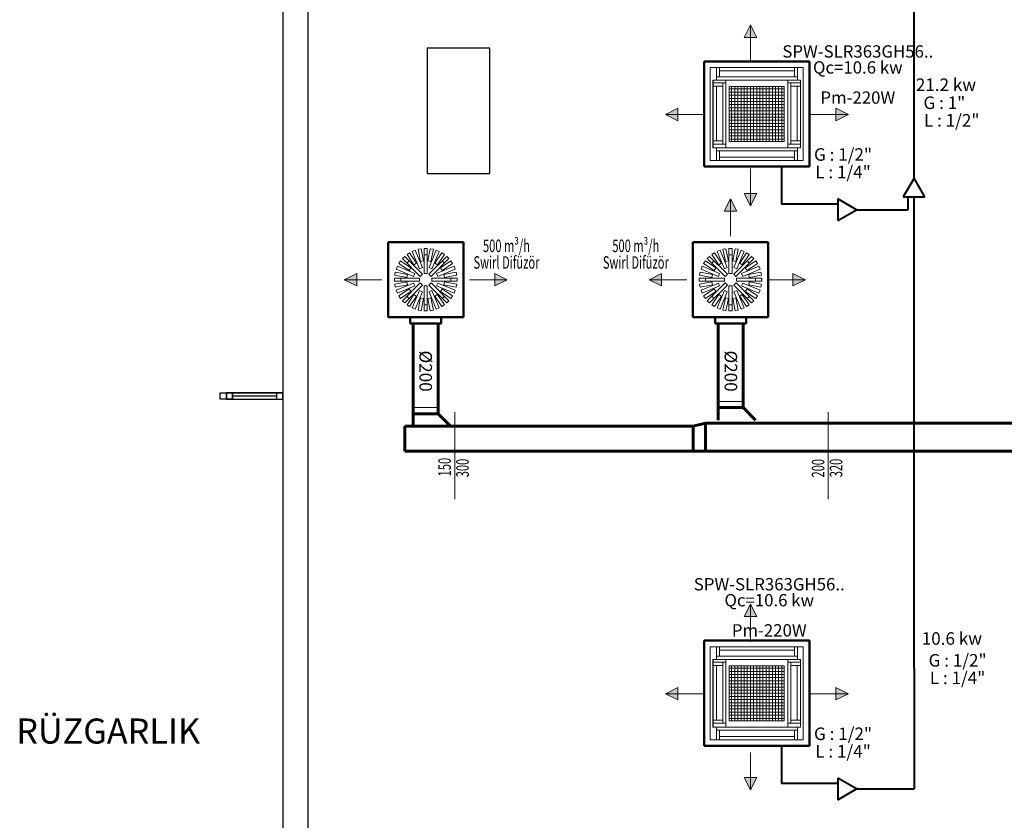
# Model space of a CAD drawing. Units: millimetres. Extents: x 778 to 29253, y -5018 to -967.
# Drawn here: x 8692 to 9477, y -3592 to -2954 of the extents above; entities that cross this region are included whole.
import ezdxf
from ezdxf.enums import TextEntityAlignment as Align

# ---------------------------------------------------------------- set-up
doc = ezdxf.new("R2010")
doc.units = ezdxf.units.MM
for name, color, linetype, lineweight in [('Bakır boru bağlantısı', 135, 'Continuous', 40), ('Bakır boru yazı', 7, 'Continuous', 5), ('Cihaz', 5, 'Continuous', 50), ('Cihaz ince', 7, 'Continuous', 5), ('Cihaz yazı', 7, 'Continuous', 5), ('Dirsek', 31, 'Continuous', 13), ('Kanal yazı', 7, 'Continuous', 5), ('Kanal Üfleme', 1, 'Continuous', 60), ('Menfez', 70, 'Continuous', 5)]:
    doc.layers.add(name, color=color, linetype=linetype, lineweight=lineweight)
doc.layers.add('mimari', color=7, linetype='Continuous')
doc.styles.add('ersin', font='TIMES.TTF', dxfattribs={"height": 5})
doc.styles.add('style2', font='comic.TTF')
doc.linetypes.add('ZIGZAG', pattern='A,0.00254,-5.08,[131,ltypeshp.shx,S=5.08,R=0,X=-5.08,Y=0],-10.16,[131,ltypeshp.shx,S=5.08,R=180,X=5.08,Y=0],-5.08', length=20.32254)

msp = doc.modelspace()

# ---------------------------------------------------------------- hatches: boundary and pattern name
at = {"layer": 'Kanal yazı'}
h = msp.add_hatch(color=256, dxfattribs=at)
h.paths.add_polyline_path([(9274.98, -2957.79), (9279.98, -2967.79), (9274.98, -2967.79)])
h.paths.add_polyline_path([(9274.98, -2957.79), (9274.98, -2967.79), (9269.98, -2967.79)])
h = msp.add_hatch(color=256, dxfattribs=at)
h.paths.add_polyline_path([(9207.22, -3029.26), (9217.22, -3024.26), (9217.22, -3029.26)])
h.paths.add_polyline_path([(9207.22, -3029.26), (9217.22, -3029.26), (9217.22, -3034.26)])
h = msp.add_hatch(color=256, dxfattribs=at)
h.paths.add_polyline_path([(9353.11, -3029.26), (9343.11, -3024.26), (9343.11, -3029.26)])
h.paths.add_polyline_path([(9353.11, -3029.26), (9343.11, -3029.26), (9343.11, -3034.26)])
h = msp.add_hatch(color=256, dxfattribs=at)
h.paths.add_polyline_path([(9274.98, -3102.28), (9279.98, -3092.28), (9274.98, -3092.28)])
h.paths.add_polyline_path([(9274.98, -3102.28), (9274.98, -3092.28), (9269.98, -3092.28)])
h = msp.add_hatch(color=256, dxfattribs=at)
h.paths.add_polyline_path([(9259.14, -3096.56), (9264.14, -3106.56), (9259.14, -3106.56)])
h.paths.add_polyline_path([(9259.14, -3096.56), (9259.14, -3106.56), (9254.14, -3106.56)])
h = msp.add_hatch(color=256, dxfattribs=at)
h.paths.add_polyline_path([(8950.71, -3161.11), (8960.71, -3166.11), (8960.71, -3161.11)])
h.paths.add_polyline_path([(8950.71, -3161.11), (8960.71, -3161.11), (8960.71, -3156.11)])
h = msp.add_hatch(color=256, dxfattribs=at)
h.paths.add_polyline_path([(9081.04, -3161.11), (9071.04, -3166.11), (9071.04, -3161.11)])
h.paths.add_polyline_path([(9081.04, -3161.11), (9071.04, -3161.11), (9071.04, -3156.11)])
h = msp.add_hatch(color=256, dxfattribs=at)
h.paths.add_polyline_path([(9194.14, -3161.11), (9204.14, -3166.11), (9204.14, -3161.11)])
h.paths.add_polyline_path([(9194.14, -3161.11), (9204.14, -3161.11), (9204.14, -3156.11)])
h = msp.add_hatch(color=256, dxfattribs=at)
h.paths.add_polyline_path([(9318.7, -3161.11), (9308.7, -3166.11), (9308.7, -3161.11)])
h.paths.add_polyline_path([(9318.7, -3161.11), (9308.7, -3161.11), (9308.7, -3156.11)])
h = msp.add_hatch(color=256, dxfattribs=at)
h.paths.add_polyline_path([(9274.98, -3419.95), (9279.98, -3429.95), (9274.98, -3429.95)])
h.paths.add_polyline_path([(9274.98, -3419.95), (9274.98, -3429.95), (9269.98, -3429.95)])
h = msp.add_hatch(color=256, dxfattribs=at)
h.paths.add_polyline_path([(9207.22, -3491.41), (9217.22, -3486.41), (9217.22, -3491.41)])
h.paths.add_polyline_path([(9207.22, -3491.41), (9217.22, -3491.41), (9217.22, -3496.41)])
h = msp.add_hatch(color=256, dxfattribs=at)
h.paths.add_polyline_path([(9353.11, -3491.41), (9343.11, -3486.41), (9343.11, -3491.41)])
h.paths.add_polyline_path([(9353.11, -3491.41), (9343.11, -3491.41), (9343.11, -3496.41)])
h = msp.add_hatch(color=256, dxfattribs=at)
h.paths.add_polyline_path([(9274.98, -3568.24), (9279.98, -3558.24), (9274.98, -3558.24)])
h.paths.add_polyline_path([(9274.98, -3568.24), (9274.98, -3558.24), (9269.98, -3558.24)])

# ---------------------------------------------------------------- linework, layer by layer
at = {"layer": 'Bakır boru bağlantısı'}
for p, q in [((9405.54, -3080.18), (9405.54, -2618.9)), ((9299.76, -3070.94), (9299.76, -3100.94)), ((9405.45, -3080.03), (9396.79, -3095.03)), ((9414.11, -3095.03), (9405.45, -3080.03)), ((9344.66, -3100.94), (9299.76, -3100.94)), ((9359.66, -3105.27), (9344.66, -3096.61)), ((9344.66, -3096.61), (9344.66, -3113.93)), ((9396.79, -3095.03), (9414.11, -3095.03)), ((9400.72, -3105.27), (9400.72, -3095.03)), ((9405.54, -3471.13), (9405.54, -3095.03)), ((9344.66, -3113.93), (9359.66, -3105.27)), ((9359.66, -3105.27), (9400.72, -3105.27)), ((9405.54, -3471.13), (9405.54, -3567.43)), ((9299.76, -3533.09), (9299.76, -3563.1)), ((9344.66, -3563.1), (9299.76, -3563.1)), ((9359.66, -3567.43), (9344.66, -3558.77)), ((9344.66, -3558.77), (9344.66, -3576.09)), ((9344.66, -3576.09), (9359.66, -3567.43)), ((9359.66, -3567.43), (9405.54, -3567.43))]:
    msp.add_line(p, q, dxfattribs=at)
at = {"layer": 'Cihaz'}
for p, q in [((9322, -2986.94), (9238, -2986.94)), ((9238, -2986.94), (9238, -3070.94)), ((9322, -3070.94), (9322, -2986.94)), ((9238, -3070.94), (9322, -3070.94)), ((9046.04, -3131.11), (8986.04, -3131.11)), ((8986.04, -3131.11), (8986.04, -3191.11)), ((9046.04, -3191.11), (9046.04, -3131.11)), ((9289.14, -3131.11), (9229.14, -3131.11)), ((9229.14, -3131.11), (9229.14, -3191.11)), ((9289.14, -3191.11), (9289.14, -3131.11)), ((8986.04, -3191.11), (9046.04, -3191.11)), ((9003.64, -3196.11), (9003.64, -3191.11)), ((9028.44, -3191.11), (9028.44, -3196.11)), ((9229.14, -3191.11), (9289.14, -3191.11)), ((9246.74, -3196.11), (9246.74, -3191.11)), ((9271.54, -3191.11), (9271.54, -3196.11)), ((9028.44, -3196.11), (9003.64, -3196.11)), ((9271.54, -3196.11), (9246.74, -3196.11)), ((9322, -3449.09), (9238, -3449.09)), ((9238, -3449.09), (9238, -3533.09)), ((9322, -3533.09), (9322, -3449.09)), ((9238, -3533.09), (9322, -3533.09))]:
    msp.add_line(p, q, dxfattribs=at)
at = {"layer": 'Cihaz ince'}
for p, q in [((9317, -2991.94), (9243, -2991.94)), ((9243, -2991.94), (9243, -3065.94)), ((9247.9, -2991.94), (9247.9, -3001.86)), ((9312.58, -2999.4), (9247.9, -2999.4)), ((9250.4, -2991.94), (9250.4, -2999.36)), ((9310.08, -2994.4), (9250.4, -2994.4)), ((9310.08, -2991.9), (9310.08, -2999.4)), ((9312.58, -2991.9), (9312.58, -3001.9)), ((9317, -3065.94), (9317, -2991.94)), ((9314.94, -3001.94), (9245.06, -3001.94)), ((9245.06, -3001.94), (9245.06, -3055.94)), ((9245.22, -3055.94), (9245.22, -3001.94)), ((9245.46, -3004.18), (9255.46, -3004.18)), ((9245.46, -3006.68), (9252.96, -3006.68)), ((9247.96, -3006.68), (9247.96, -3050.37)), ((9252.96, -3004.18), (9252.96, -3052.87)), ((9255.46, -3055.94), (9255.46, -3001.83)), ((9302, -3006.94), (9258, -3006.94)), ((9258, -3006.94), (9258, -3050.94)), ((9302, -3050.94), (9302, -3006.94)), ((9304.69, -3055.94), (9304.69, -3001.83)), ((9314.69, -3004.18), (9304.69, -3004.18)), ((9307.19, -3004.18), (9307.19, -3052.87)), ((9314.69, -3006.68), (9307.19, -3006.68)), ((9312.19, -3006.68), (9312.19, -3050.37)), ((9314.94, -3055.94), (9314.94, -3001.94)), ((9245.46, -3050.37), (9252.96, -3050.37)), ((9245.46, -3052.87), (9255.46, -3052.87)), ((9258, -3050.94), (9302, -3050.94)), ((9314.69, -3052.87), (9304.69, -3052.87)), ((9314.69, -3050.37), (9307.19, -3050.37)), ((9245.06, -3055.94), (9314.94, -3055.94)), ((9247.9, -3065.94), (9247.9, -3055.94)), ((9312.58, -3058.44), (9247.9, -3058.44)), ((9250.4, -3065.94), (9250.4, -3058.44)), ((9310.08, -3065.94), (9310.08, -3058.44)), ((9312.58, -3065.94), (9312.58, -3055.94)), ((9243, -3065.94), (9317, -3065.94)), ((9310.08, -3063.44), (9250.4, -3063.44)), ((9317, -3454.09), (9243, -3454.09)), ((9243, -3454.09), (9243, -3528.09)), ((9247.9, -3454.09), (9247.9, -3464.02)), ((9250.4, -3454.09), (9250.4, -3461.52)), ((9310.08, -3454.06), (9310.08, -3461.56)), ((9312.58, -3454.06), (9312.58, -3464.06)), ((9317, -3528.09), (9317, -3454.09)), ((9312.58, -3461.56), (9247.9, -3461.56)), ((9310.08, -3456.56), (9250.4, -3456.56)), ((9314.94, -3464.09), (9245.06, -3464.09)), ((9245.06, -3464.09), (9245.06, -3518.09)), ((9245.22, -3518.09), (9245.22, -3464.09)), ((9245.46, -3466.34), (9255.46, -3466.34)), ((9245.46, -3468.84), (9252.96, -3468.84)), ((9247.96, -3468.84), (9247.96, -3512.52)), ((9252.96, -3466.34), (9252.96, -3515.02)), ((9255.46, -3518.09), (9255.46, -3463.98)), ((9302, -3469.09), (9258, -3469.09)), ((9258, -3469.09), (9258, -3513.09)), ((9302, -3513.09), (9302, -3469.09)), ((9304.69, -3518.09), (9304.69, -3463.98)), ((9314.69, -3466.34), (9304.69, -3466.34)), ((9307.19, -3466.34), (9307.19, -3515.02)), ((9314.69, -3468.84), (9307.19, -3468.84)), ((9312.19, -3468.84), (9312.19, -3512.52)), ((9314.94, -3518.09), (9314.94, -3464.09)), ((9245.46, -3512.52), (9252.96, -3512.52)), ((9245.46, -3515.02), (9255.46, -3515.02)), ((9258, -3513.09), (9302, -3513.09)), ((9314.69, -3515.02), (9304.69, -3515.02)), ((9314.69, -3512.52), (9307.19, -3512.52)), ((9245.06, -3518.09), (9314.94, -3518.09)), ((9247.9, -3528.09), (9247.9, -3518.09)), ((9312.58, -3520.59), (9247.9, -3520.59)), ((9250.4, -3528.09), (9250.4, -3520.59)), ((9310.08, -3528.09), (9310.08, -3520.59)), ((9312.58, -3528.09), (9312.58, -3518.09)), ((9243, -3528.09), (9317, -3528.09)), ((9310.08, -3525.59), (9250.4, -3525.59))]:
    msp.add_line(p, q, dxfattribs=at)
at = {"layer": 'Dirsek'}
for p, q in [((9269.14, -3258.19), (9249.14, -3258.19)), ((9026.04, -3263.19), (9006.04, -3263.19))]:
    msp.add_line(p, q, dxfattribs=at)
at = {"layer": 'Kanal yazı'}
for p, q in [((9274.98, -2957.79), (9274.98, -2987.79)), ((9207.22, -3029.26), (9237.22, -3029.26)), ((9353.11, -3029.26), (9323.11, -3029.26)), ((9274.98, -3102.3), (9274.98, -3072.3)), ((9259.14, -3096.51), (9259.14, -3126.51)), ((8951.04, -3161.11), (8981.04, -3161.11)), ((9081.04, -3161.11), (9051.04, -3161.11)), ((9194.14, -3161.11), (9224.14, -3161.11)), ((9318.84, -3161.11), (9288.84, -3161.11)), ((9039.25, -3336.12), (9039.25, -3266.71)), ((9337.11, -3336.12), (9337.11, -3266.71)), ((9274.98, -3419.95), (9274.98, -3449.95)), ((9207.22, -3491.41), (9237.22, -3491.41)), ((9353.11, -3491.41), (9323.11, -3491.41)), ((9274.98, -3568.24), (9274.98, -3538.24))]:
    msp.add_line(p, q, dxfattribs=at)
for points in [[(9279.98, -2967.79), (9274.98, -2957.79), (9269.98, -2967.79), (9279.98, -2967.79)], [(9217.22, -3024.26), (9207.22, -3029.26), (9217.22, -3034.26), (9217.22, -3024.26)], [(9343.11, -3024.26), (9353.11, -3029.26), (9343.11, -3034.26), (9343.11, -3024.26)], [(9279.98, -3092.3), (9274.98, -3102.3), (9269.98, -3092.3), (9279.98, -3092.3)], [(9264.14, -3106.51), (9259.14, -3096.51), (9254.14, -3106.51), (9264.14, -3106.51)], [(8961.04, -3166.11), (8951.04, -3161.11), (8961.04, -3156.11), (8961.04, -3166.11)], [(9071.04, -3166.11), (9081.04, -3161.11), (9071.04, -3156.11), (9071.04, -3166.11)], [(9204.14, -3166.11), (9194.14, -3161.11), (9204.14, -3156.11), (9204.14, -3166.11)], [(9308.84, -3166.11), (9318.84, -3161.11), (9308.84, -3156.11), (9308.84, -3166.11)], [(9279.98, -3429.95), (9274.98, -3419.95), (9269.98, -3429.95), (9279.98, -3429.95)], [(9217.22, -3486.41), (9207.22, -3491.41), (9217.22, -3496.41), (9217.22, -3486.41)], [(9343.11, -3486.41), (9353.11, -3491.41), (9343.11, -3496.41), (9343.11, -3486.41)], [(9279.98, -3558.24), (9274.98, -3568.24), (9269.98, -3558.24), (9279.98, -3558.24)]]:
    msp.add_lwpolyline(points, dxfattribs=at)
at = {"layer": 'Kanal Üfleme', "linetype": 'ZIGZAG', "ltscale": 0.025}
for p, q in [((9006.04, -3191.08), (9006.04, -3191.11)), ((9026.04, -3191.08), (9026.04, -3191.11)), ((9249.14, -3191.08), (9249.14, -3191.11)), ((9269.14, -3191.08), (9269.14, -3191.11)), ((9006.04, -3196.11), (9006.04, -3263.19)), ((9026.04, -3196.11), (9026.04, -3263.19)), ((9249.14, -3196.11), (9249.14, -3258.19)), ((9269.14, -3196.11), (9269.14, -3258.19))]:
    msp.add_line(p, q, dxfattribs=at)
at = {"layer": 'Kanal Üfleme'}
for p, q in [((9249.14, -3258.19), (9249.14, -3263.19)), ((9269.14, -3258.19), (9269.14, -3263.19)), ((9006.04, -3263.19), (9006.04, -3268.19)), ((9026.08, -3263.19), (9026.08, -3268.19)), ((9249.14, -3273.19), (9249.14, -3263.19)), ((9249.14, -3263.19), (9269.14, -3263.19)), ((9269.14, -3263.19), (9279.14, -3273.19)), ((9006.04, -3278.19), (9006.04, -3268.19)), ((9006.04, -3268.19), (9026.04, -3268.19)), ((9026.04, -3268.19), (9036.04, -3278.19)), ((8999.5, -3277.93), (8999.5, -3297.93)), ((9229.16, -3277.93), (8999.5, -3277.93)), ((9239.16, -3275.45), (9229.42, -3277.93)), ((9229.42, -3297.93), (9229.42, -3277.93)), ((9239.16, -3297.93), (9239.16, -3275.45)), ((9398.18, -3275.45), (9239.16, -3275.45)), ((9560.85, -3275.45), (9398.18, -3275.45)), ((9392.02, -3297.93), (8999.5, -3297.93)), ((10088.96, -3297.93), (9392.02, -3297.93))]:
    msp.add_line(p, q, dxfattribs=at)
at = {"layer": 'Menfez'}
for p, q in [((9260, -3006.94), (9260, -3050.94)), ((9262.5, -3006.94), (9262.5, -3050.94)), ((9265, -3006.94), (9265, -3050.94)), ((9267.5, -3006.94), (9267.5, -3050.94)), ((9270, -3006.94), (9270, -3050.94)), ((9272.5, -3006.94), (9272.5, -3050.94)), ((9275, -3006.94), (9275, -3050.94)), ((9277.5, -3006.94), (9277.5, -3050.94)), ((9280, -3006.94), (9280, -3050.94)), ((9282.5, -3006.94), (9282.5, -3050.94)), ((9285, -3006.94), (9285, -3050.94)), ((9287.5, -3006.94), (9287.5, -3050.94)), ((9290, -3006.94), (9290, -3050.94)), ((9292.5, -3006.94), (9292.5, -3050.94)), ((9295, -3006.94), (9295, -3050.94)), ((9297.5, -3006.94), (9297.5, -3050.94)), ((9300, -3006.94), (9300, -3050.94)), ((9302, -3008.94), (9258, -3008.94)), ((9302, -3011.44), (9258, -3011.44)), ((9302, -3013.94), (9258, -3013.94)), ((9302, -3016.44), (9258, -3016.44)), ((9302, -3018.94), (9258, -3018.94)), ((9302, -3021.44), (9258, -3021.44)), ((9302, -3023.94), (9258, -3023.94)), ((9302, -3026.44), (9258, -3026.44)), ((9302, -3028.94), (9258, -3028.94)), ((9302, -3031.44), (9258, -3031.44)), ((9302, -3033.94), (9258, -3033.94)), ((9302, -3036.44), (9258, -3036.44)), ((9302, -3038.94), (9258, -3038.94)), ((9302, -3041.44), (9258, -3041.44)), ((9302, -3043.94), (9258, -3043.94)), ((9302, -3046.44), (9258, -3046.44)), ((9302, -3048.94), (9258, -3048.94)), ((9003.21, -3139.66), (9001.13, -3141.05)), ((9008.75, -3147.95), (9003.21, -3139.66)), ((9005.33, -3138.52), (9007.64, -3137.57)), ((9011.08, -3152.4), (9005.33, -3138.52)), ((9007.64, -3137.57), (9013.39, -3151.44)), ((9009.94, -3136.87), (9012.39, -3136.38)), ((9011.89, -3146.64), (9009.94, -3136.87)), ((9012.39, -3136.38), (9014.34, -3146.15)), ((9017.29, -3136.14), (9014.79, -3136.14)), ((9014.79, -3136.14), (9014.79, -3156.27)), ((9017.29, -3156.27), (9017.29, -3136.14)), ((9019.7, -3136.38), (9017.75, -3146.15)), ((9024.45, -3137.57), (9018.7, -3151.44)), ((9022.15, -3136.87), (9019.7, -3136.38)), ((9020.2, -3146.64), (9022.15, -3136.87)), ((9021.01, -3152.4), (9026.76, -3138.52)), ((9023.34, -3147.95), (9028.88, -3139.66)), ((9026.76, -3138.52), (9024.45, -3137.57)), ((9028.88, -3139.66), (9030.96, -3141.05)), ((9246.3, -3139.66), (9244.23, -3141.05)), ((9251.85, -3147.95), (9246.3, -3139.66)), ((9248.43, -3138.52), (9250.74, -3137.57)), ((9254.18, -3152.4), (9248.43, -3138.52)), ((9250.74, -3137.57), (9256.49, -3151.44)), ((9253.04, -3136.87), (9255.49, -3136.38)), ((9254.99, -3146.64), (9253.04, -3136.87)), ((9255.49, -3136.38), (9257.44, -3146.15)), ((9260.39, -3136.14), (9257.89, -3136.14)), ((9257.89, -3136.14), (9257.89, -3156.27)), ((9260.39, -3156.27), (9260.39, -3136.14)), ((9262.79, -3136.38), (9260.85, -3146.15)), ((9267.55, -3137.57), (9261.8, -3151.44)), ((9265.25, -3136.87), (9262.79, -3136.38)), ((9263.3, -3146.64), (9265.25, -3136.87)), ((9264.11, -3152.4), (9269.86, -3138.52)), ((9266.44, -3147.95), (9271.98, -3139.66)), ((9269.86, -3138.52), (9267.55, -3137.57)), ((9271.98, -3139.66), (9274.06, -3141.05)), ((8994.59, -3148.27), (8995.98, -3146.19)), ((9002.88, -3153.81), (8994.59, -3148.27)), ((8995.98, -3146.19), (9004.27, -3151.73)), ((8999.27, -3142.57), (8997.5, -3144.34)), ((8997.5, -3144.34), (9011.74, -3158.57)), ((9013.5, -3156.8), (8999.27, -3142.57)), ((9002.81, -3146.11), (9001.05, -3147.88)), ((9001.13, -3141.05), (9006.67, -3149.33)), ((9006.67, -3149.33), (9008.75, -3147.95)), ((9014.34, -3146.15), (9011.89, -3146.64)), ((9017.12, -3141.17), (9014.62, -3141.16)), ((9017.75, -3146.15), (9020.2, -3146.64)), ((9032.82, -3142.57), (9018.58, -3156.8)), ((9020.35, -3158.57), (9034.58, -3144.34)), ((9025.42, -3149.33), (9023.34, -3147.95)), ((9030.96, -3141.05), (9025.42, -3149.33)), ((9036.11, -3146.19), (9027.82, -3151.73)), ((9029.21, -3153.81), (9037.5, -3148.27)), ((9031.04, -3147.88), (9029.27, -3146.11)), ((9034.58, -3144.34), (9032.82, -3142.57)), ((9037.5, -3148.27), (9036.11, -3146.19)), ((9237.69, -3148.27), (9239.08, -3146.19)), ((9245.98, -3153.81), (9237.69, -3148.27)), ((9239.08, -3146.19), (9247.37, -3151.73)), ((9242.37, -3142.57), (9240.6, -3144.34)), ((9240.6, -3144.34), (9254.84, -3158.57)), ((9256.6, -3156.8), (9242.37, -3142.57)), ((9245.91, -3146.11), (9244.14, -3147.88)), ((9244.23, -3141.05), (9249.77, -3149.33)), ((9249.77, -3149.33), (9251.85, -3147.95)), ((9257.44, -3146.15), (9254.99, -3146.64)), ((9260.21, -3141.17), (9257.71, -3141.16)), ((9260.85, -3146.15), (9263.3, -3146.64)), ((9275.91, -3142.57), (9261.68, -3156.8)), ((9263.45, -3158.57), (9277.68, -3144.34)), ((9268.52, -3149.33), (9266.44, -3147.95)), ((9274.06, -3141.05), (9268.52, -3149.33)), ((9279.21, -3146.19), (9270.92, -3151.73)), ((9272.31, -3153.81), (9280.59, -3148.27)), ((9274.14, -3147.88), (9272.37, -3146.11)), ((9277.68, -3144.34), (9275.91, -3142.57)), ((9280.59, -3148.27), (9279.21, -3146.19)), ((8991.8, -3155.01), (8991.31, -3157.46)), ((9001.58, -3156.95), (8991.8, -3155.01)), ((8993.46, -3150.39), (8992.5, -3152.7)), ((8992.5, -3152.7), (9006.38, -3158.46)), ((9007.33, -3156.15), (8993.46, -3150.39)), ((9004.27, -3151.73), (9002.88, -3153.81)), ((9006.38, -3158.46), (9007.33, -3156.15)), ((9013.39, -3151.44), (9011.08, -3152.4)), ((9014.79, -3156.27), (9017.29, -3156.27)), ((9018.7, -3151.44), (9021.01, -3152.4)), ((9024.76, -3156.15), (9038.63, -3150.39)), ((9025.71, -3158.46), (9024.76, -3156.15)), ((9039.59, -3152.7), (9025.71, -3158.46)), ((9027.82, -3151.73), (9029.21, -3153.81)), ((9030.51, -3156.95), (9040.29, -3155.01)), ((9038.63, -3150.39), (9039.59, -3152.7)), ((9040.29, -3155.01), (9040.78, -3157.46)), ((9234.9, -3155.01), (9234.41, -3157.46)), ((9244.68, -3156.95), (9234.9, -3155.01)), ((9236.56, -3150.39), (9235.6, -3152.7)), ((9235.6, -3152.7), (9249.47, -3158.46)), ((9250.43, -3156.15), (9236.56, -3150.39)), ((9247.37, -3151.73), (9245.98, -3153.81)), ((9249.47, -3158.46), (9250.43, -3156.15)), ((9256.49, -3151.44), (9254.18, -3152.4)), ((9257.89, -3156.27), (9260.39, -3156.27)), ((9261.8, -3151.44), (9264.11, -3152.4)), ((9267.85, -3156.15), (9281.73, -3150.39)), ((9268.81, -3158.46), (9267.85, -3156.15)), ((9282.69, -3152.7), (9268.81, -3158.46)), ((9270.92, -3151.73), (9272.31, -3153.81)), ((9273.61, -3156.95), (9283.39, -3155.01)), ((9281.73, -3150.39), (9282.69, -3152.7)), ((9283.39, -3155.01), (9283.87, -3157.46)), ((8991.08, -3159.86), (8991.08, -3162.36)), ((9011.2, -3159.86), (8991.08, -3159.86)), ((8991.08, -3162.36), (9011.2, -3162.36)), ((8991.31, -3157.46), (9001.09, -3159.41)), ((8991.31, -3164.76), (9001.09, -3162.81)), ((8992.5, -3169.52), (9006.38, -3163.76)), ((8996.08, -3159.86), (8996.08, -3162.36)), ((9011.74, -3163.65), (8997.5, -3177.88)), ((9001.09, -3159.41), (9001.58, -3156.95)), ((9001.09, -3162.81), (9001.58, -3165.27)), ((9006.38, -3163.76), (9007.33, -3166.07)), ((9011.2, -3162.36), (9011.2, -3159.86)), ((9011.74, -3158.57), (9013.5, -3156.8)), ((9013.5, -3165.42), (9011.74, -3163.65)), ((9018.58, -3156.8), (9020.35, -3158.57)), ((9020.41, -3163.71), (9018.65, -3165.48)), ((9034.58, -3177.88), (9020.41, -3163.71)), ((9041.01, -3159.86), (9020.89, -3159.86)), ((9020.89, -3159.86), (9020.89, -3162.36)), ((9020.89, -3162.36), (9041.01, -3162.36)), ((9025.71, -3163.76), (9024.76, -3166.07)), ((9039.59, -3169.52), (9025.71, -3163.76)), ((9031, -3159.41), (9030.51, -3156.95)), ((9031, -3162.81), (9030.51, -3165.27)), ((9040.78, -3157.46), (9031, -3159.41)), ((9040.78, -3164.76), (9031, -3162.81)), ((9036, -3159.86), (9036, -3162.36)), ((9041.01, -3162.36), (9041.01, -3159.86)), ((9234.17, -3159.86), (9234.17, -3162.36)), ((9254.3, -3159.86), (9234.17, -3159.86)), ((9234.17, -3162.36), (9254.3, -3162.36)), ((9234.41, -3157.46), (9244.19, -3159.41)), ((9234.41, -3164.76), (9244.19, -3162.81)), ((9235.6, -3169.52), (9249.47, -3163.76)), ((9239.18, -3159.86), (9239.18, -3162.36)), ((9254.84, -3163.65), (9240.6, -3177.88)), ((9244.19, -3159.41), (9244.68, -3156.95)), ((9244.19, -3162.81), (9244.68, -3165.27)), ((9249.47, -3163.76), (9250.43, -3166.07)), ((9254.3, -3162.36), (9254.3, -3159.86)), ((9254.84, -3158.57), (9256.6, -3156.8)), ((9256.6, -3165.42), (9254.84, -3163.65)), ((9261.68, -3156.8), (9263.45, -3158.57)), ((9263.51, -3163.71), (9261.74, -3165.48)), ((9277.68, -3177.88), (9263.51, -3163.71)), ((9284.11, -3159.86), (9263.98, -3159.86)), ((9263.98, -3159.86), (9263.98, -3162.36)), ((9263.98, -3162.36), (9284.11, -3162.36)), ((9268.81, -3163.76), (9267.85, -3166.07)), ((9282.69, -3169.52), (9268.81, -3163.76)), ((9274.1, -3159.41), (9273.61, -3156.95)), ((9274.1, -3162.81), (9273.61, -3165.27)), ((9283.87, -3157.46), (9274.1, -3159.41)), ((9283.87, -3164.76), (9274.1, -3162.81)), ((9279.1, -3159.86), (9279.1, -3162.36)), ((9284.11, -3162.36), (9284.11, -3159.86)), ((8991.8, -3167.21), (8991.31, -3164.76)), ((9001.58, -3165.27), (8991.8, -3167.21)), ((8993.46, -3171.83), (8992.5, -3169.52)), ((9007.33, -3166.07), (8993.46, -3171.83)), ((9002.88, -3168.41), (8994.59, -3173.95)), ((8995.98, -3176.03), (9004.27, -3170.49)), ((8999.27, -3179.65), (9013.5, -3165.42)), ((9004.27, -3170.49), (9002.88, -3168.41)), ((9011.08, -3169.82), (9005.33, -3183.7)), ((9007.64, -3184.65), (9013.39, -3170.78)), ((9013.39, -3170.78), (9011.08, -3169.82)), ((9017.29, -3165.95), (9014.79, -3165.95)), ((9014.79, -3165.95), (9014.79, -3186.08)), ((9017.29, -3186.08), (9017.29, -3165.95)), ((9018.65, -3165.48), (9032.82, -3179.65)), ((9018.7, -3170.78), (9021.01, -3169.82)), ((9024.45, -3184.65), (9018.7, -3170.78)), ((9021.01, -3169.82), (9026.76, -3183.7)), ((9024.76, -3166.07), (9038.63, -3171.83)), ((9027.82, -3170.49), (9029.21, -3168.41)), ((9036.11, -3176.03), (9027.82, -3170.49)), ((9029.21, -3168.41), (9037.5, -3173.95)), ((9030.51, -3165.27), (9040.29, -3167.21)), ((9038.63, -3171.83), (9039.59, -3169.52)), ((9040.29, -3167.21), (9040.78, -3164.76)), ((9234.9, -3167.21), (9234.41, -3164.76)), ((9244.68, -3165.27), (9234.9, -3167.21)), ((9236.56, -3171.83), (9235.6, -3169.52)), ((9250.43, -3166.07), (9236.56, -3171.83)), ((9245.98, -3168.41), (9237.69, -3173.95)), ((9239.08, -3176.03), (9247.37, -3170.49)), ((9242.37, -3179.65), (9256.6, -3165.42)), ((9247.37, -3170.49), (9245.98, -3168.41)), ((9254.18, -3169.82), (9248.43, -3183.7)), ((9250.74, -3184.65), (9256.49, -3170.78)), ((9256.49, -3170.78), (9254.18, -3169.82)), ((9260.39, -3165.95), (9257.89, -3165.95)), ((9257.89, -3165.95), (9257.89, -3186.08)), ((9260.39, -3186.08), (9260.39, -3165.95)), ((9261.74, -3165.48), (9275.91, -3179.65)), ((9261.8, -3170.78), (9264.11, -3169.82)), ((9267.55, -3184.65), (9261.8, -3170.78)), ((9264.11, -3169.82), (9269.86, -3183.7)), ((9267.85, -3166.07), (9281.73, -3171.83)), ((9270.92, -3170.49), (9272.31, -3168.41)), ((9279.21, -3176.03), (9270.92, -3170.49)), ((9272.31, -3168.41), (9280.59, -3173.95)), ((9273.61, -3165.27), (9283.39, -3167.21)), ((9281.73, -3171.83), (9282.69, -3169.52)), ((9283.39, -3167.21), (9283.87, -3164.76)), ((8994.59, -3173.95), (8995.98, -3176.03)), ((8997.5, -3177.88), (8999.27, -3179.65)), ((9002.82, -3176.11), (9001.05, -3174.34)), ((9001.13, -3181.17), (9006.67, -3172.89)), ((9008.75, -3174.27), (9003.21, -3182.56)), ((9006.67, -3172.89), (9008.75, -3174.27)), ((9011.89, -3175.58), (9009.94, -3185.35)), ((9014.34, -3176.07), (9011.89, -3175.58)), ((9012.39, -3185.84), (9014.34, -3176.07)), ((9017.75, -3176.07), (9020.2, -3175.58)), ((9019.7, -3185.84), (9017.75, -3176.07)), ((9020.2, -3175.58), (9022.15, -3185.35)), ((9025.42, -3172.89), (9023.34, -3174.27)), ((9023.34, -3174.27), (9028.88, -3182.56)), ((9030.96, -3181.17), (9025.42, -3172.89)), ((9031.04, -3174.34), (9029.27, -3176.11)), ((9032.82, -3179.65), (9034.58, -3177.88)), ((9037.5, -3173.95), (9036.11, -3176.03)), ((9237.69, -3173.95), (9239.08, -3176.03)), ((9240.6, -3177.88), (9242.37, -3179.65)), ((9245.91, -3176.11), (9244.14, -3174.34)), ((9244.23, -3181.17), (9249.77, -3172.89)), ((9251.85, -3174.27), (9246.3, -3182.56)), ((9249.77, -3172.89), (9251.85, -3174.27)), ((9254.99, -3175.58), (9253.04, -3185.35)), ((9257.44, -3176.07), (9254.99, -3175.58)), ((9255.49, -3185.84), (9257.44, -3176.07)), ((9260.85, -3176.07), (9263.3, -3175.58)), ((9262.79, -3185.84), (9260.85, -3176.07)), ((9263.3, -3175.58), (9265.25, -3185.35)), ((9268.52, -3172.89), (9266.44, -3174.27)), ((9266.44, -3174.27), (9271.98, -3182.56)), ((9274.06, -3181.17), (9268.52, -3172.89)), ((9274.14, -3174.34), (9272.37, -3176.11)), ((9275.91, -3179.65), (9277.68, -3177.88)), ((9280.59, -3173.95), (9279.21, -3176.03)), ((9003.21, -3182.56), (9001.13, -3181.17)), ((9005.33, -3183.7), (9007.64, -3184.65)), ((9009.94, -3185.35), (9012.39, -3185.84)), ((9017.29, -3181.07), (9014.79, -3181.07)), ((9014.79, -3186.08), (9017.29, -3186.08)), ((9022.15, -3185.35), (9019.7, -3185.84)), ((9026.76, -3183.7), (9024.45, -3184.65)), ((9028.88, -3182.56), (9030.96, -3181.17)), ((9246.3, -3182.56), (9244.23, -3181.17)), ((9248.43, -3183.7), (9250.74, -3184.65)), ((9253.04, -3185.35), (9255.49, -3185.84)), ((9260.39, -3181.07), (9257.89, -3181.07)), ((9257.89, -3186.08), (9260.39, -3186.08)), ((9265.25, -3185.35), (9262.79, -3185.84)), ((9269.86, -3183.7), (9267.55, -3184.65)), ((9271.98, -3182.56), (9274.06, -3181.17)), ((9260, -3469.09), (9260, -3513.09)), ((9262.5, -3469.09), (9262.5, -3513.09)), ((9265, -3469.09), (9265, -3513.09)), ((9267.5, -3469.09), (9267.5, -3513.09)), ((9270, -3469.09), (9270, -3513.09)), ((9272.5, -3469.09), (9272.5, -3513.09)), ((9275, -3469.09), (9275, -3513.09)), ((9277.5, -3469.09), (9277.5, -3513.09)), ((9280, -3469.09), (9280, -3513.09)), ((9282.5, -3469.09), (9282.5, -3513.09)), ((9285, -3469.09), (9285, -3513.09)), ((9287.5, -3469.09), (9287.5, -3513.09)), ((9290, -3469.09), (9290, -3513.09)), ((9292.5, -3469.09), (9292.5, -3513.09)), ((9295, -3469.09), (9295, -3513.09)), ((9297.5, -3469.09), (9297.5, -3513.09)), ((9300, -3469.09), (9300, -3513.09)), ((9302, -3471.09), (9258, -3471.09)), ((9302, -3473.59), (9258, -3473.59)), ((9302, -3476.09), (9258, -3476.09)), ((9302, -3478.59), (9258, -3478.59)), ((9302, -3481.09), (9258, -3481.09)), ((9302, -3483.59), (9258, -3483.59)), ((9302, -3486.09), (9258, -3486.09)), ((9302, -3488.59), (9258, -3488.59)), ((9302, -3491.09), (9258, -3491.09)), ((9302, -3493.59), (9258, -3493.59)), ((9302, -3496.09), (9258, -3496.09)), ((9302, -3498.59), (9258, -3498.59)), ((9302, -3501.09), (9258, -3501.09)), ((9302, -3503.59), (9258, -3503.59)), ((9302, -3506.09), (9258, -3506.09)), ((9302, -3508.59), (9258, -3508.59)), ((9302, -3511.09), (9258, -3511.09))]:
    msp.add_line(p, q, dxfattribs=at)
at = {"layer": 'mimari', "color": 0}
for p, q in [((8902.07, -2306.41), (8902.07, -3736.41)), ((8922.07, -2306.41), (8922.07, -3736.41)), ((9067.07, -2976.41), (9017.07, -2976.41)), ((9017.07, -2976.41), (9017.07, -3076.41)), ((9067.07, -3076.41), (9067.07, -2976.41)), ((9017.07, -3076.41), (9067.07, -3076.41)), ((8852.07, -3251.41), (8857.07, -3251.41)), ((8852.07, -3256.41), (8852.07, -3251.41)), ((8857.07, -3256.41), (8852.07, -3256.41)), ((8902.07, -3251.41), (8857.07, -3251.41)), ((8857.07, -3251.41), (8857.07, -3256.41)), ((8857.07, -3251.41), (8857.07, -3256.41)), ((8857.07, -3251.41), (8862.07, -3251.41)), ((8857.07, -3256.41), (8857.07, -3251.41)), ((8857.07, -3256.41), (8862.07, -3256.41)), ((8862.07, -3256.41), (8857.07, -3256.41)), ((8862.07, -3251.41), (8862.07, -3256.41)), ((8862.07, -3251.41), (8902.07, -3251.41)), ((8862.07, -3256.41), (8862.07, -3251.41)), ((8862.07, -3251.41), (8862.07, -3256.41)), ((8897.07, -3253.98), (8862.07, -3253.98)), ((8862.07, -3256.41), (8902.07, -3256.41)), ((8862.07, -3256.41), (8902.07, -3256.41)), ((8902.07, -3251.41), (8897.07, -3251.41)), ((8897.07, -3251.41), (8897.07, -3256.41)), ((8897.07, -3256.41), (8902.07, -3256.41)), ((8902.07, -3256.41), (8902.07, -3251.41))]:
    msp.add_line(p, q, dxfattribs=at)

# ---------------------------------------------------------------- texts
at = {"layer": 'Bakır boru yazı', "style": 'ersin'}
for s, p in [('21.2 kw', (9430.89, -3005.58)), ('G : 1"', (9429.66, -3019.96)), ('L : 1/2"', (9435.5, -3033.97)), ('G : 1/2"', (9348.83, -3061.23)), ('L : 1/4"', (9348.83, -3075.24)), ('10.6 kw', (9435.6, -3447.39)), ('G : 1/2"', (9440.21, -3464.79)), ('L : 1/4"', (9440.21, -3478.79)), ('G : 1/2"', (9348.83, -3523.39)), ('L : 1/4"', (9348.83, -3537.39))]:
    msp.add_text(s, height=10, dxfattribs=at).set_placement(p, align=Align.MIDDLE_CENTER)
at = {"layer": 'Cihaz yazı', "ltscale": 50, "style": 'ersin'}
for s, height, p in [('SPW-SLR363GH56..', 9.8314, (9360.61, -2979.03)), ('Qc=10.6 kw', 9.831, (9360.61, -2991.76)), ('Pm-220W', 9.831, (9360.61, -3015.82)), ('SPW-SLR363GH56..', 9.8314, (9289.99, -3404.08)), ('Qc=10.6 kw', 9.831, (9289.99, -3416.82)), ('Pm-220W', 9.831, (9289.99, -3440.87))]:
    msp.add_text(s, height=height, dxfattribs=at).set_placement(p, align=Align.MIDDLE_CENTER)
at = {"layer": 'Kanal yazı', "style": 'ersin', "width": 0.65}
for s, p in [('500 m³/h', (9080.44, -3134.1)), ('500 m³/h', (9183.58, -3134.1)), ('Swirl Difüzör', (9080.44, -3147.36)), ('Swirl Difüzör', (9183.58, -3147.36))]:
    msp.add_text(s, height=10, dxfattribs=at).set_placement(p, align=Align.MIDDLE_CENTER)
at = {"layer": 'Kanal yazı', "ltscale": 50, "style": 'ersin'}
for p in [(9016.03, -3234.04), (9259.39, -3234.04)]:
    msp.add_text('Ø200', height=10, rotation=270, dxfattribs=at).set_placement(p, align=Align.MIDDLE_CENTER)
at = {"layer": 'Kanal yazı', "style": 'ersin', "width": 0.65}
for s, p in [('150', (9031.07, -3310.63)), ('300', (9045.38, -3311.36)), ('200', (9328.94, -3311.55)), ('320', (9343.24, -3311.36))]:
    msp.add_text(s, height=10, rotation=90, dxfattribs=at).set_placement(p, align=Align.MIDDLE_CENTER)
at = {"layer": 'mimari', "color": 0, "style": 'style2'}
msp.add_text('RÜZGARLIK', height=20, dxfattribs=at).set_placement((8689.48, -3531.2))

doc.saveas('drawing.dxf')
